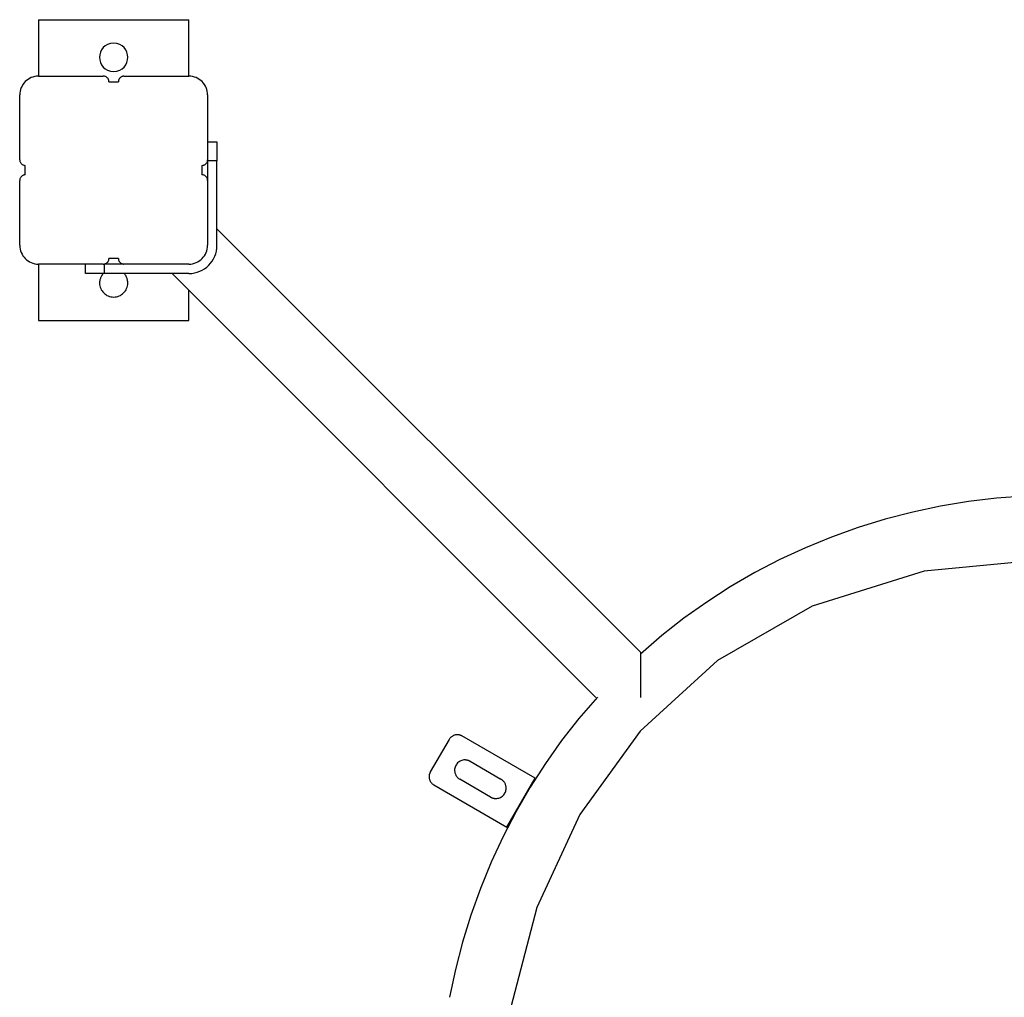
# Model space of a CAD drawing. Extents: x -8.7 to 8.7, y -8.6 to 8.6.
# Drawn here: x -8.7 to -3.5, y 3.4 to 8.6 of the extents above; entities that cross this region are included whole.
import ezdxf

# ---------------------------------------------------------------- set-up
doc = ezdxf.new("R2010")
doc.units = 0
doc.layers.get('0').update_dxf_attribs({"linetype": 'CONTINUOUS'})

msp = doc.modelspace()

# ---------------------------------------------------------------- linework, layer by layer
at = {"color": 0}
for points in [[(-8.6322, 8.5805), (-7.8322, 8.5805)], [(-8.6322, 8.5805), (-8.6322, 8.2805)], [(-7.8322, 8.2805), (-7.8322, 8.5805)], [(-8.2322, 8.4555), (-8.2322, 8.4555), (-8.2496, 8.4537), (-8.2648, 8.449), (-8.2777, 8.4415), (-8.2883, 8.432), (-8.2964, 8.4205), (-8.3023, 8.4079), (-8.3059, 8.3943), (-8.3071, 8.3805), (-8.3059, 8.3664), (-8.3023, 8.3528), (-8.2964, 8.3401), (-8.2883, 8.3288), (-8.2777, 8.3191), (-8.2648, 8.3118), (-8.2496, 8.3071), (-8.2322, 8.3056), (-8.2322, 8.3056), (-8.2145, 8.3071), (-8.1993, 8.3118), (-8.1864, 8.3191), (-8.1759, 8.3288), (-8.1675, 8.3401), (-8.1618, 8.3528), (-8.1582, 8.3663), (-8.1572, 8.3804), (-8.1582, 8.3942), (-8.1618, 8.4078), (-8.1675, 8.4204), (-8.1759, 8.4319), (-8.1864, 8.4414), (-8.1993, 8.4489), (-8.2145, 8.4536), (-8.2322, 8.4554), (-8.2322, 8.4554), (-8.2322, 8.4554), (-8.2322, 8.4554), (-8.2322, 8.4554), (-8.2322, 8.4554), (-8.2322, 8.4554), (-8.2322, 8.4554), (-8.2322, 8.4554), (-8.2322, 8.4554), (-8.2322, 8.4554), (-8.2322, 8.4554), (-8.2322, 8.4554), (-8.2322, 8.4554), (-8.2322, 8.4554), (-8.2322, 8.4554), (-8.2322, 8.4554), (-8.2322, 8.4555)], [(-8.6322, 8.2804), (-8.6322, 8.2804), (-8.6422, 8.2798), (-8.6521, 8.2782), (-8.6616, 8.2757), (-8.6709, 8.2724), (-8.6796, 8.268), (-8.6879, 8.2631), (-8.6956, 8.2573), (-8.7028, 8.251), (-8.7091, 8.2438), (-8.7149, 8.2361), (-8.7198, 8.2278), (-8.7242, 8.2191), (-8.7275, 8.2098), (-8.73, 8.2003), (-8.7316, 8.1904), (-8.7322, 8.1804), (-8.7322, 8.1804), (-8.7322, 8.1804), (-8.7322, 8.1804), (-8.7322, 8.1804), (-8.7322, 8.1804), (-8.7322, 8.1804), (-8.7322, 8.1804), (-8.7322, 8.1804), (-8.7322, 8.1804), (-8.7322, 8.1804), (-8.7322, 8.1804), (-8.7322, 8.1804), (-8.7322, 8.1804), (-8.7322, 8.1804), (-8.7322, 8.1804), (-8.7322, 8.1804), (-8.7322, 8.1804)], [(-8.6322, 8.2804), (-8.6322, 8.2804), (-8.6422, 8.2798), (-8.6521, 8.2782), (-8.6616, 8.2757), (-8.6709, 8.2724), (-8.6796, 8.268), (-8.6879, 8.2631), (-8.6956, 8.2573), (-8.7028, 8.251), (-8.7091, 8.2438), (-8.7149, 8.2361), (-8.7198, 8.2278), (-8.7242, 8.2191), (-8.7275, 8.2098), (-8.73, 8.2003), (-8.7316, 8.1904), (-8.7322, 8.1804), (-8.7322, 8.1804), (-8.7322, 8.1804), (-8.7322, 8.1804), (-8.7322, 8.1804), (-8.7322, 8.1804), (-8.7322, 8.1804), (-8.7322, 8.1804), (-8.7322, 8.1804), (-8.7322, 8.1804), (-8.7322, 8.1804), (-8.7322, 8.1804), (-8.7322, 8.1804), (-8.7322, 8.1804), (-8.7322, 8.1804), (-8.7322, 8.1804), (-8.7322, 8.1804), (-8.7322, 8.1804)], [(-8.6322, 8.2805), (-8.2872, 8.2805)], [(-8.2572, 8.2505), (-8.2572, 8.2505), (-8.2573, 8.2534), (-8.2577, 8.2564), (-8.2584, 8.2591), (-8.2595, 8.262), (-8.2606, 8.2645), (-8.2622, 8.2671), (-8.2639, 8.2693), (-8.2659, 8.2716), (-8.2679, 8.2734), (-8.2703, 8.2752), (-8.2727, 8.2766), (-8.2754, 8.278), (-8.2781, 8.2789), (-8.281, 8.2797), (-8.284, 8.2801), (-8.2872, 8.2804), (-8.2872, 8.2804), (-8.2872, 8.2804), (-8.2872, 8.2804), (-8.2872, 8.2804), (-8.2872, 8.2804), (-8.2872, 8.2804), (-8.2872, 8.2804), (-8.2872, 8.2804), (-8.2872, 8.2804), (-8.2872, 8.2804), (-8.2872, 8.2804), (-8.2872, 8.2804), (-8.2872, 8.2804), (-8.2872, 8.2804), (-8.2872, 8.2804), (-8.2872, 8.2804), (-8.2872, 8.2804)], [(-8.2572, 8.2505), (-8.2572, 8.2505), (-8.2573, 8.2534), (-8.2577, 8.2564), (-8.2584, 8.2591), (-8.2595, 8.262), (-8.2606, 8.2645), (-8.2622, 8.2671), (-8.2639, 8.2693), (-8.2659, 8.2716), (-8.2679, 8.2734), (-8.2703, 8.2752), (-8.2727, 8.2766), (-8.2754, 8.278), (-8.2781, 8.2789), (-8.281, 8.2797), (-8.284, 8.2801), (-8.2872, 8.2804), (-8.2872, 8.2804), (-8.2872, 8.2804), (-8.2872, 8.2804), (-8.2872, 8.2804), (-8.2872, 8.2804), (-8.2872, 8.2804), (-8.2872, 8.2804), (-8.2872, 8.2804), (-8.2872, 8.2804), (-8.2872, 8.2804), (-8.2872, 8.2804), (-8.2872, 8.2804), (-8.2872, 8.2804), (-8.2872, 8.2804), (-8.2872, 8.2804), (-8.2872, 8.2804), (-8.2872, 8.2804)], [(-8.1772, 8.2804), (-8.1772, 8.2804), (-8.1801, 8.2801), (-8.1831, 8.2797), (-8.1858, 8.2789), (-8.1887, 8.278), (-8.1912, 8.2766), (-8.1938, 8.2752), (-8.196, 8.2734), (-8.1983, 8.2716), (-8.2001, 8.2693), (-8.2019, 8.2671), (-8.2033, 8.2645), (-8.2047, 8.262), (-8.2056, 8.2591), (-8.2064, 8.2564), (-8.2068, 8.2534), (-8.2071, 8.2505), (-8.2071, 8.2505), (-8.2071, 8.2505), (-8.2071, 8.2505), (-8.2071, 8.2505), (-8.2071, 8.2505), (-8.2071, 8.2505), (-8.2071, 8.2505), (-8.2071, 8.2505), (-8.2071, 8.2505), (-8.2071, 8.2505), (-8.2071, 8.2505), (-8.2071, 8.2505), (-8.2071, 8.2505), (-8.2071, 8.2505), (-8.2071, 8.2505), (-8.2071, 8.2505), (-8.2071, 8.2505)], [(-8.1772, 8.2804), (-8.1772, 8.2804), (-8.1801, 8.2801), (-8.1831, 8.2797), (-8.1858, 8.2789), (-8.1887, 8.278), (-8.1912, 8.2766), (-8.1938, 8.2752), (-8.196, 8.2734), (-8.1983, 8.2716), (-8.2001, 8.2693), (-8.2019, 8.2671), (-8.2033, 8.2645), (-8.2047, 8.262), (-8.2056, 8.2591), (-8.2064, 8.2564), (-8.2068, 8.2534), (-8.2071, 8.2505), (-8.2071, 8.2505), (-8.2071, 8.2505), (-8.2071, 8.2505), (-8.2071, 8.2505), (-8.2071, 8.2505), (-8.2071, 8.2505), (-8.2071, 8.2505), (-8.2071, 8.2505), (-8.2071, 8.2505), (-8.2071, 8.2505), (-8.2071, 8.2505), (-8.2071, 8.2505), (-8.2071, 8.2505), (-8.2071, 8.2505), (-8.2071, 8.2505), (-8.2071, 8.2505), (-8.2071, 8.2505)], [(-8.1772, 8.2805), (-7.8322, 8.2805)], [(-7.7322, 8.1804), (-7.7322, 8.1804), (-7.7326, 8.1904), (-7.7342, 8.2003), (-7.7366, 8.2098), (-7.74, 8.2191), (-7.7441, 8.2278), (-7.7492, 8.2361), (-7.7549, 8.2438), (-7.7615, 8.251), (-7.7684, 8.2573), (-7.7762, 8.2631), (-7.7843, 8.268), (-7.7932, 8.2724), (-7.8023, 8.2757), (-7.812, 8.2782), (-7.8219, 8.2798), (-7.8322, 8.2804), (-7.8322, 8.2804), (-7.8322, 8.2804), (-7.8322, 8.2804), (-7.8322, 8.2804), (-7.8322, 8.2804), (-7.8322, 8.2804), (-7.8322, 8.2804), (-7.8322, 8.2804), (-7.8322, 8.2804), (-7.8322, 8.2804), (-7.8322, 8.2804), (-7.8322, 8.2804), (-7.8322, 8.2804), (-7.8322, 8.2804), (-7.8322, 8.2804), (-7.8322, 8.2804), (-7.8322, 8.2804)], [(-7.7322, 8.1804), (-7.7322, 8.1804), (-7.7326, 8.1904), (-7.7342, 8.2003), (-7.7366, 8.2098), (-7.74, 8.2191), (-7.7441, 8.2278), (-7.7492, 8.2361), (-7.7549, 8.2438), (-7.7615, 8.251), (-7.7684, 8.2573), (-7.7762, 8.2631), (-7.7843, 8.268), (-7.7932, 8.2724), (-7.8023, 8.2757), (-7.812, 8.2782), (-7.8219, 8.2798), (-7.8322, 8.2804), (-7.8322, 8.2804), (-7.8322, 8.2804), (-7.8322, 8.2804), (-7.8322, 8.2804), (-7.8322, 8.2804), (-7.8322, 8.2804), (-7.8322, 8.2804), (-7.8322, 8.2804), (-7.8322, 8.2804), (-7.8322, 8.2804), (-7.8322, 8.2804), (-7.8322, 8.2804), (-7.8322, 8.2804), (-7.8322, 8.2804), (-7.8322, 8.2804), (-7.8322, 8.2804), (-7.8322, 8.2804)], [(-8.2572, 8.2505), (-8.2071, 8.2505)], [(-8.7322, 7.8354), (-8.7322, 8.1804)], [(-7.7322, 8.1804), (-7.7322, 7.8354)], [(-7.7322, 7.9305), (-7.6821, 7.9305)], [(-7.6821, 7.9305), (-7.6821, 7.8304)], [(-8.7322, 7.8354), (-8.7322, 7.8354), (-8.7319, 7.8322), (-8.7315, 7.8292), (-8.7307, 7.8263), (-8.7297, 7.8236), (-8.7283, 7.8209), (-8.7269, 7.8185), (-8.7251, 7.8162), (-8.7233, 7.8142), (-8.721, 7.8122), (-8.7188, 7.8105), (-8.7162, 7.8089), (-8.7137, 7.8078), (-8.7108, 7.8067), (-8.7081, 7.806), (-8.7051, 7.8056), (-8.7022, 7.8055), (-8.7022, 7.8055), (-8.7022, 7.8055), (-8.7022, 7.8055), (-8.7022, 7.8055), (-8.7022, 7.8055), (-8.7022, 7.8055), (-8.7022, 7.8055), (-8.7022, 7.8055), (-8.7022, 7.8055), (-8.7022, 7.8055), (-8.7022, 7.8055), (-8.7022, 7.8055), (-8.7022, 7.8055), (-8.7022, 7.8055), (-8.7022, 7.8055), (-8.7022, 7.8055), (-8.7022, 7.8055)], [(-8.7322, 7.8354), (-8.7322, 7.8354), (-8.7319, 7.8322), (-8.7315, 7.8292), (-8.7307, 7.8263), (-8.7297, 7.8236), (-8.7283, 7.8209), (-8.7269, 7.8185), (-8.7251, 7.8162), (-8.7233, 7.8142), (-8.721, 7.8122), (-8.7188, 7.8105), (-8.7162, 7.8089), (-8.7137, 7.8078), (-8.7108, 7.8067), (-8.7081, 7.806), (-8.7051, 7.8056), (-8.7022, 7.8055), (-8.7022, 7.8055), (-8.7022, 7.8055), (-8.7022, 7.8055), (-8.7022, 7.8055), (-8.7022, 7.8055), (-8.7022, 7.8055), (-8.7022, 7.8055), (-8.7022, 7.8055), (-8.7022, 7.8055), (-8.7022, 7.8055), (-8.7022, 7.8055), (-8.7022, 7.8055), (-8.7022, 7.8055), (-8.7022, 7.8055), (-8.7022, 7.8055), (-8.7022, 7.8055), (-8.7022, 7.8055)], [(-7.7621, 7.8055), (-7.7621, 7.8055), (-7.7589, 7.8056), (-7.7559, 7.806), (-7.753, 7.8067), (-7.7503, 7.8078), (-7.7476, 7.8089), (-7.7452, 7.8105), (-7.7429, 7.8122), (-7.7409, 7.8142), (-7.7389, 7.8162), (-7.7372, 7.8185), (-7.7356, 7.8209), (-7.7345, 7.8236), (-7.7334, 7.8263), (-7.7327, 7.8292), (-7.7323, 7.8322), (-7.7322, 7.8354), (-7.7322, 7.8354), (-7.7322, 7.8354), (-7.7322, 7.8354), (-7.7322, 7.8354), (-7.7322, 7.8354), (-7.7322, 7.8354), (-7.7322, 7.8354), (-7.7322, 7.8354), (-7.7322, 7.8354), (-7.7322, 7.8354), (-7.7322, 7.8354), (-7.7322, 7.8354), (-7.7322, 7.8354), (-7.7322, 7.8354), (-7.7322, 7.8354), (-7.7322, 7.8354), (-7.7322, 7.8354)], [(-7.7621, 7.8055), (-7.7621, 7.8055), (-7.7589, 7.8056), (-7.7559, 7.806), (-7.753, 7.8067), (-7.7503, 7.8078), (-7.7476, 7.8089), (-7.7452, 7.8105), (-7.7429, 7.8122), (-7.7409, 7.8142), (-7.7389, 7.8162), (-7.7372, 7.8185), (-7.7356, 7.8209), (-7.7345, 7.8236), (-7.7334, 7.8263), (-7.7327, 7.8292), (-7.7323, 7.8322), (-7.7322, 7.8354), (-7.7322, 7.8354), (-7.7322, 7.8354), (-7.7322, 7.8354), (-7.7322, 7.8354), (-7.7322, 7.8354), (-7.7322, 7.8354), (-7.7322, 7.8354), (-7.7322, 7.8354), (-7.7322, 7.8354), (-7.7322, 7.8354), (-7.7322, 7.8354), (-7.7322, 7.8354), (-7.7322, 7.8354), (-7.7322, 7.8354), (-7.7322, 7.8354), (-7.7322, 7.8354), (-7.7322, 7.8354)], [(-7.7322, 7.8304), (-7.7322, 7.8354)], [(-7.7322, 7.8304), (-7.7322, 7.7254)], [(-7.6821, 7.8304), (-7.7322, 7.8304)], [(-7.6821, 7.3804), (-7.6821, 7.8304)], [(-8.7022, 7.7804), (-8.7022, 7.8055)], [(-8.7022, 7.7554), (-8.7022, 7.7804)], [(-7.7621, 7.8055), (-7.7621, 7.7804)], [(-7.7621, 7.7804), (-7.7621, 7.7554)], [(-8.7022, 7.7554), (-8.7022, 7.7554), (-8.7051, 7.7551), (-8.7081, 7.7547), (-8.7108, 7.7539), (-8.7137, 7.7529), (-8.7162, 7.7515), (-8.7188, 7.7501), (-8.721, 7.7483), (-8.7233, 7.7465), (-8.7251, 7.7442), (-8.7269, 7.742), (-8.7283, 7.7394), (-8.7297, 7.7369), (-8.7307, 7.734), (-8.7315, 7.7313), (-8.7319, 7.7283), (-8.7322, 7.7254), (-8.7322, 7.7254), (-8.7322, 7.7254), (-8.7322, 7.7254), (-8.7322, 7.7254), (-8.7322, 7.7254), (-8.7322, 7.7254), (-8.7322, 7.7254), (-8.7322, 7.7254), (-8.7322, 7.7254), (-8.7322, 7.7254), (-8.7322, 7.7254), (-8.7322, 7.7254), (-8.7322, 7.7254), (-8.7322, 7.7254), (-8.7322, 7.7254), (-8.7322, 7.7254), (-8.7322, 7.7254)], [(-8.7022, 7.7554), (-8.7022, 7.7554), (-8.7051, 7.7551), (-8.7081, 7.7547), (-8.7108, 7.7539), (-8.7137, 7.7529), (-8.7162, 7.7515), (-8.7188, 7.7501), (-8.721, 7.7483), (-8.7233, 7.7465), (-8.7251, 7.7442), (-8.7269, 7.742), (-8.7283, 7.7394), (-8.7297, 7.7369), (-8.7307, 7.734), (-8.7315, 7.7313), (-8.7319, 7.7283), (-8.7322, 7.7254), (-8.7322, 7.7254), (-8.7322, 7.7254), (-8.7322, 7.7254), (-8.7322, 7.7254), (-8.7322, 7.7254), (-8.7322, 7.7254), (-8.7322, 7.7254), (-8.7322, 7.7254), (-8.7322, 7.7254), (-8.7322, 7.7254), (-8.7322, 7.7254), (-8.7322, 7.7254), (-8.7322, 7.7254), (-8.7322, 7.7254), (-8.7322, 7.7254), (-8.7322, 7.7254), (-8.7322, 7.7254)], [(-8.7322, 7.3804), (-8.7322, 7.7254)], [(-7.7322, 7.7254), (-7.7322, 7.7254), (-7.7323, 7.7283), (-7.7327, 7.7313), (-7.7334, 7.734), (-7.7345, 7.7369), (-7.7356, 7.7394), (-7.7372, 7.742), (-7.7389, 7.7442), (-7.7409, 7.7465), (-7.7429, 7.7483), (-7.7452, 7.7501), (-7.7476, 7.7515), (-7.7503, 7.7529), (-7.753, 7.7539), (-7.7559, 7.7547), (-7.7589, 7.7551), (-7.7621, 7.7554), (-7.7621, 7.7554), (-7.7621, 7.7554), (-7.7621, 7.7554), (-7.7621, 7.7554), (-7.7621, 7.7554), (-7.7621, 7.7554), (-7.7621, 7.7554), (-7.7621, 7.7554), (-7.7621, 7.7554), (-7.7621, 7.7554), (-7.7621, 7.7554), (-7.7621, 7.7554), (-7.7621, 7.7554), (-7.7621, 7.7554), (-7.7621, 7.7554), (-7.7621, 7.7554), (-7.7621, 7.7554)], [(-7.7322, 7.7254), (-7.7322, 7.7254), (-7.7323, 7.7283), (-7.7327, 7.7313), (-7.7334, 7.734), (-7.7345, 7.7369), (-7.7356, 7.7394), (-7.7372, 7.742), (-7.7389, 7.7442), (-7.7409, 7.7465), (-7.7429, 7.7483), (-7.7452, 7.7501), (-7.7476, 7.7515), (-7.7503, 7.7529), (-7.753, 7.7539), (-7.7559, 7.7547), (-7.7589, 7.7551), (-7.7621, 7.7554), (-7.7621, 7.7554), (-7.7621, 7.7554), (-7.7621, 7.7554), (-7.7621, 7.7554), (-7.7621, 7.7554), (-7.7621, 7.7554), (-7.7621, 7.7554), (-7.7621, 7.7554), (-7.7621, 7.7554), (-7.7621, 7.7554), (-7.7621, 7.7554), (-7.7621, 7.7554), (-7.7621, 7.7554), (-7.7621, 7.7554), (-7.7621, 7.7554), (-7.7621, 7.7554), (-7.7621, 7.7554)], [(-7.7322, 7.7254), (-7.7322, 7.3804)], [(-5.4268, 5.2135), (-7.6821, 7.4687)], [(-8.7322, 7.3804), (-8.7322, 7.3804), (-8.7316, 7.3701), (-8.73, 7.3602), (-8.7275, 7.3505), (-8.7242, 7.3414), (-8.7198, 7.3325), (-8.7149, 7.3244), (-8.7091, 7.3166), (-8.7028, 7.3097), (-8.6956, 7.3031), (-8.6879, 7.2974), (-8.6796, 7.2923), (-8.6709, 7.2882), (-8.6616, 7.2848), (-8.6521, 7.2824), (-8.6422, 7.2808), (-8.6322, 7.2804), (-8.6322, 7.2804), (-8.6322, 7.2804), (-8.6322, 7.2804), (-8.6322, 7.2804), (-8.6322, 7.2804), (-8.6322, 7.2804), (-8.6322, 7.2804), (-8.6322, 7.2804), (-8.6322, 7.2804), (-8.6322, 7.2804), (-8.6322, 7.2804), (-8.6322, 7.2804), (-8.6322, 7.2804), (-8.6322, 7.2804), (-8.6322, 7.2804), (-8.6322, 7.2804), (-8.6322, 7.2804)], [(-8.7322, 7.3804), (-8.7322, 7.3804), (-8.7316, 7.3701), (-8.73, 7.3602), (-8.7275, 7.3505), (-8.7242, 7.3414), (-8.7198, 7.3325), (-8.7149, 7.3244), (-8.7091, 7.3166), (-8.7028, 7.3097), (-8.6956, 7.3031), (-8.6879, 7.2974), (-8.6796, 7.2923), (-8.6709, 7.2882), (-8.6616, 7.2848), (-8.6521, 7.2824), (-8.6422, 7.2808), (-8.6322, 7.2804), (-8.6322, 7.2804), (-8.6322, 7.2804), (-8.6322, 7.2804), (-8.6322, 7.2804), (-8.6322, 7.2804), (-8.6322, 7.2804), (-8.6322, 7.2804), (-8.6322, 7.2804), (-8.6322, 7.2804), (-8.6322, 7.2804), (-8.6322, 7.2804), (-8.6322, 7.2804), (-8.6322, 7.2804), (-8.6322, 7.2804), (-8.6322, 7.2804), (-8.6322, 7.2804), (-8.6322, 7.2804)], [(-7.8322, 7.2804), (-7.8322, 7.2804), (-7.8219, 7.2808), (-7.812, 7.2824), (-7.8023, 7.2848), (-7.7932, 7.2882), (-7.7843, 7.2923), (-7.7762, 7.2974), (-7.7684, 7.3031), (-7.7615, 7.3097), (-7.7549, 7.3166), (-7.7492, 7.3244), (-7.7441, 7.3325), (-7.74, 7.3414), (-7.7366, 7.3505), (-7.7342, 7.3602), (-7.7326, 7.3701), (-7.7322, 7.3804), (-7.7322, 7.3804), (-7.7322, 7.3804), (-7.7322, 7.3804), (-7.7322, 7.3804), (-7.7322, 7.3804), (-7.7322, 7.3804), (-7.7322, 7.3804), (-7.7322, 7.3804), (-7.7322, 7.3804), (-7.7322, 7.3804), (-7.7322, 7.3804), (-7.7322, 7.3804), (-7.7322, 7.3804), (-7.7322, 7.3804), (-7.7322, 7.3804), (-7.7322, 7.3804), (-7.7322, 7.3804)], [(-7.8322, 7.2804), (-7.8322, 7.2804), (-7.8219, 7.2808), (-7.812, 7.2824), (-7.8023, 7.2848), (-7.7932, 7.2882), (-7.7843, 7.2923), (-7.7762, 7.2974), (-7.7684, 7.3031), (-7.7615, 7.3097), (-7.7549, 7.3166), (-7.7492, 7.3244), (-7.7441, 7.3325), (-7.74, 7.3414), (-7.7366, 7.3505), (-7.7342, 7.3602), (-7.7326, 7.3701), (-7.7322, 7.3804), (-7.7322, 7.3804), (-7.7322, 7.3804), (-7.7322, 7.3804), (-7.7322, 7.3804), (-7.7322, 7.3804), (-7.7322, 7.3804), (-7.7322, 7.3804), (-7.7322, 7.3804), (-7.7322, 7.3804), (-7.7322, 7.3804), (-7.7322, 7.3804), (-7.7322, 7.3804), (-7.7322, 7.3804), (-7.7322, 7.3804), (-7.7322, 7.3804), (-7.7322, 7.3804), (-7.7322, 7.3804)], [(-7.8322, 7.2304), (-7.8322, 7.2304), (-7.8167, 7.2311), (-7.8019, 7.2334), (-7.7875, 7.2371), (-7.7737, 7.2422), (-7.7605, 7.2485), (-7.7482, 7.256), (-7.7367, 7.2646), (-7.7261, 7.2744), (-7.7163, 7.285), (-7.7077, 7.2965), (-7.7002, 7.3088), (-7.6939, 7.322), (-7.6888, 7.3357), (-7.6852, 7.3501), (-7.6829, 7.3649), (-7.6822, 7.3804), (-7.6822, 7.3804), (-7.6822, 7.3804), (-7.6822, 7.3804), (-7.6822, 7.3804), (-7.6822, 7.3804), (-7.6822, 7.3804), (-7.6822, 7.3804), (-7.6822, 7.3804), (-7.6822, 7.3804), (-7.6822, 7.3804), (-7.6822, 7.3804), (-7.6822, 7.3804), (-7.6822, 7.3804), (-7.6822, 7.3804), (-7.6822, 7.3804), (-7.6822, 7.3804), (-7.6822, 7.3804)], [(-7.8322, 7.2304), (-7.8322, 7.2304), (-7.8167, 7.2311), (-7.8019, 7.2334), (-7.7875, 7.2371), (-7.7737, 7.2422), (-7.7605, 7.2485), (-7.7482, 7.256), (-7.7367, 7.2646), (-7.7261, 7.2744), (-7.7163, 7.285), (-7.7077, 7.2965), (-7.7002, 7.3088), (-7.6939, 7.322), (-7.6888, 7.3357), (-7.6852, 7.3501), (-7.6829, 7.3649), (-7.6822, 7.3804), (-7.6822, 7.3804), (-7.6822, 7.3804), (-7.6822, 7.3804), (-7.6822, 7.3804), (-7.6822, 7.3804), (-7.6822, 7.3804), (-7.6822, 7.3804), (-7.6822, 7.3804), (-7.6822, 7.3804), (-7.6822, 7.3804), (-7.6822, 7.3804), (-7.6822, 7.3804), (-7.6822, 7.3804), (-7.6822, 7.3804), (-7.6822, 7.3804), (-7.6822, 7.3804), (-7.6822, 7.3804)], [(-7.7322, 7.3804), (-7.7322, 7.3804)], [(-8.2872, 7.2805), (-8.2872, 7.2805), (-8.284, 7.2806), (-8.281, 7.281), (-8.2781, 7.2817), (-8.2754, 7.2828), (-8.2727, 7.2839), (-8.2703, 7.2855), (-8.2679, 7.2872), (-8.2659, 7.2892), (-8.2639, 7.2912), (-8.2622, 7.2935), (-8.2606, 7.2959), (-8.2595, 7.2986), (-8.2584, 7.3013), (-8.2577, 7.3042), (-8.2573, 7.3072), (-8.2572, 7.3104), (-8.2572, 7.3104), (-8.2572, 7.3104), (-8.2572, 7.3104), (-8.2572, 7.3104), (-8.2572, 7.3104), (-8.2572, 7.3104), (-8.2572, 7.3104), (-8.2572, 7.3104), (-8.2572, 7.3104), (-8.2572, 7.3104), (-8.2572, 7.3104), (-8.2572, 7.3104), (-8.2572, 7.3104), (-8.2572, 7.3104), (-8.2572, 7.3104), (-8.2572, 7.3104), (-8.2572, 7.3104)], [(-8.2872, 7.2805), (-8.2872, 7.2805), (-8.284, 7.2806), (-8.281, 7.281), (-8.2781, 7.2817), (-8.2754, 7.2828), (-8.2727, 7.2839), (-8.2703, 7.2855), (-8.2679, 7.2872), (-8.2659, 7.2892), (-8.2639, 7.2912), (-8.2622, 7.2935), (-8.2606, 7.2959), (-8.2595, 7.2986), (-8.2584, 7.3013), (-8.2577, 7.3042), (-8.2573, 7.3072), (-8.2572, 7.3104), (-8.2572, 7.3104), (-8.2572, 7.3104), (-8.2572, 7.3104), (-8.2572, 7.3104), (-8.2572, 7.3104), (-8.2572, 7.3104), (-8.2572, 7.3104), (-8.2572, 7.3104), (-8.2572, 7.3104), (-8.2572, 7.3104), (-8.2572, 7.3104), (-8.2572, 7.3104), (-8.2572, 7.3104), (-8.2572, 7.3104), (-8.2572, 7.3104), (-8.2572, 7.3104), (-8.2572, 7.3104)], [(-8.2071, 7.3104), (-8.2572, 7.3104)], [(-8.2071, 7.3104), (-8.2071, 7.3104), (-8.2068, 7.3072), (-8.2064, 7.3042), (-8.2056, 7.3013), (-8.2047, 7.2986), (-8.2033, 7.2959), (-8.2019, 7.2935), (-8.2001, 7.2912), (-8.1983, 7.2892), (-8.196, 7.2872), (-8.1938, 7.2855), (-8.1912, 7.2839), (-8.1887, 7.2828), (-8.1858, 7.2817), (-8.1831, 7.281), (-8.1801, 7.2806), (-8.1772, 7.2805), (-8.1772, 7.2805), (-8.1772, 7.2805), (-8.1772, 7.2805), (-8.1772, 7.2805), (-8.1772, 7.2805), (-8.1772, 7.2805), (-8.1772, 7.2805), (-8.1772, 7.2805), (-8.1772, 7.2805), (-8.1772, 7.2805), (-8.1772, 7.2805), (-8.1772, 7.2805), (-8.1772, 7.2805), (-8.1772, 7.2805), (-8.1772, 7.2805), (-8.1772, 7.2805), (-8.1772, 7.2805)], [(-8.2071, 7.3104), (-8.2071, 7.3104), (-8.2068, 7.3072), (-8.2064, 7.3042), (-8.2056, 7.3013), (-8.2047, 7.2986), (-8.2033, 7.2959), (-8.2019, 7.2935), (-8.2001, 7.2912), (-8.1983, 7.2892), (-8.196, 7.2872), (-8.1938, 7.2855), (-8.1912, 7.2839), (-8.1887, 7.2828), (-8.1858, 7.2817), (-8.1831, 7.281), (-8.1801, 7.2806), (-8.1772, 7.2805), (-8.1772, 7.2805), (-8.1772, 7.2805), (-8.1772, 7.2805), (-8.1772, 7.2805), (-8.1772, 7.2805), (-8.1772, 7.2805), (-8.1772, 7.2805), (-8.1772, 7.2805), (-8.1772, 7.2805), (-8.1772, 7.2805), (-8.1772, 7.2805), (-8.1772, 7.2805), (-8.1772, 7.2805), (-8.1772, 7.2805), (-8.1772, 7.2805), (-8.1772, 7.2805), (-8.1772, 7.2805)], [(-8.6322, 7.2804), (-8.6322, 6.9804)], [(-8.2872, 7.2804), (-8.6322, 7.2804)], [(-8.3822, 7.2304), (-8.3822, 7.2804)], [(-8.2872, 7.2804), (-8.2822, 7.2804)], [(-8.1772, 7.2804), (-8.2822, 7.2804)], [(-8.2822, 7.2804), (-8.2822, 7.2304)], [(-7.8322, 7.2804), (-8.1772, 7.2804)], [(-8.2822, 7.2304), (-8.3822, 7.2304)], [(-8.2881, 7.2305), (-8.2881, 7.2305), (-8.2902, 7.2278), (-8.2923, 7.2251), (-8.2941, 7.2222), (-8.296, 7.2194), (-8.2976, 7.2163), (-8.2993, 7.2133), (-8.3006, 7.2101), (-8.302, 7.2071), (-8.303, 7.2037), (-8.3041, 7.2004), (-8.3049, 7.1971), (-8.3057, 7.1938), (-8.3061, 7.1903), (-8.3066, 7.187), (-8.3069, 7.1837), (-8.3071, 7.1804), (-8.3071, 7.1804), (-8.3066, 7.1726), (-8.3055, 7.1652), (-8.3035, 7.1579), (-8.3011, 7.1511), (-8.2978, 7.1444), (-8.2941, 7.1383), (-8.2898, 7.1325), (-8.285, 7.1273), (-8.2796, 7.1223), (-8.2738, 7.1181), (-8.2676, 7.1142), (-8.2612, 7.1112), (-8.2542, 7.1086), (-8.2471, 7.1068), (-8.2397, 7.1057), (-8.2322, 7.1054), (-8.2322, 7.1054), (-8.2244, 7.1057), (-8.217, 7.1068), (-8.2097, 7.1086), (-8.2029, 7.1112), (-8.1962, 7.1142), (-8.1901, 7.1181), (-8.1843, 7.1223), (-8.1791, 7.1273), (-8.1741, 7.1325), (-8.1699, 7.1383), (-8.166, 7.1444), (-8.163, 7.1511), (-8.1604, 7.1579), (-8.1586, 7.1652), (-8.1575, 7.1726), (-8.1572, 7.1804), (-8.1572, 7.1804), (-8.1572, 7.1837), (-8.1575, 7.187), (-8.1578, 7.1903), (-8.1584, 7.1938), (-8.159, 7.1971), (-8.1599, 7.2004), (-8.1609, 7.2037), (-8.1621, 7.2071), (-8.1633, 7.2101), (-8.1648, 7.2133), (-8.1663, 7.2163), (-8.1681, 7.2194), (-8.1699, 7.2222), (-8.1718, 7.2251), (-8.1739, 7.2278), (-8.1762, 7.2305)], [(-8.2881, 7.2305), (-8.2881, 7.2305), (-8.2902, 7.2278), (-8.2923, 7.2251), (-8.2941, 7.2222), (-8.296, 7.2194), (-8.2976, 7.2163), (-8.2993, 7.2133), (-8.3006, 7.2101), (-8.302, 7.2071), (-8.303, 7.2037), (-8.3041, 7.2004), (-8.3049, 7.1971), (-8.3057, 7.1938), (-8.3061, 7.1903), (-8.3066, 7.187), (-8.3069, 7.1837), (-8.3071, 7.1804), (-8.3071, 7.1804), (-8.3066, 7.1726), (-8.3055, 7.1652), (-8.3035, 7.1579), (-8.3011, 7.1511), (-8.2978, 7.1444), (-8.2941, 7.1383), (-8.2898, 7.1325), (-8.285, 7.1273), (-8.2796, 7.1223), (-8.2738, 7.1181), (-8.2676, 7.1142), (-8.2612, 7.1112), (-8.2542, 7.1086), (-8.2471, 7.1068), (-8.2397, 7.1057), (-8.2322, 7.1054), (-8.2322, 7.1054), (-8.2244, 7.1057), (-8.217, 7.1068), (-8.2097, 7.1086), (-8.2029, 7.1112), (-8.1962, 7.1142), (-8.1901, 7.1181), (-8.1843, 7.1223), (-8.1791, 7.1273), (-8.1741, 7.1325), (-8.1699, 7.1383), (-8.166, 7.1444), (-8.163, 7.1511), (-8.1604, 7.1579), (-8.1586, 7.1652), (-8.1575, 7.1726), (-8.1572, 7.1804), (-8.1572, 7.1804), (-8.1572, 7.1837), (-8.1575, 7.187), (-8.1578, 7.1903), (-8.1584, 7.1938), (-8.159, 7.1971), (-8.1599, 7.2004), (-8.1609, 7.2037), (-8.1621, 7.2071), (-8.1633, 7.2101), (-8.1648, 7.2133), (-8.1663, 7.2163), (-8.1681, 7.2194), (-8.1699, 7.2222), (-8.1718, 7.2251), (-8.1739, 7.2278), (-8.1762, 7.2305)], [(-7.8322, 7.2304), (-8.2822, 7.2304)], [(-7.9204, 7.2304), (-5.6651, 4.9751)], [(-7.8322, 6.9804), (-7.8322, 7.1421)], [(-8.6322, 6.9804), (-7.8322, 6.9804)], [(-3.3824, 6.0453), (-3.5329, 6.0346), (-3.6827, 6.0169), (-3.8317, 5.9926), (-3.9792, 5.9613), (-4.1252, 5.9235), (-4.2692, 5.8792), (-4.4112, 5.8286), (-4.5503, 5.7715), (-4.6868, 5.7084), (-4.8201, 5.6391), (-4.95, 5.564), (-5.0759, 5.4829), (-5.1978, 5.3962), (-5.3151, 5.3039), (-5.4279, 5.2062)], [(-3.3824, 6.0453), (-3.5329, 6.0346), (-3.6827, 6.0169), (-3.8317, 5.9926), (-3.9792, 5.9613), (-4.1252, 5.9235), (-4.2692, 5.8792), (-4.4112, 5.8286), (-4.5503, 5.7715), (-4.6868, 5.7084), (-4.8201, 5.6391), (-4.95, 5.564), (-5.0759, 5.4829), (-5.1978, 5.3962), (-5.3151, 5.3039), (-5.4279, 5.2062)], [(-3.2318, 5.7118), (-3.9187, 5.6463), (-4.5142, 5.4605), (-5.0181, 5.1714), (-5.4304, 4.7964), (-5.751, 4.3525), (-5.98, 3.8571), (-6.1174, 3.3272), (-6.1633, 2.7802), (-6.1174, 2.2329), (-5.98, 1.7031), (-5.751, 1.2076), (-5.4304, 0.7638), (-5.0181, 0.3887), (-4.5144, 0.0998), (-3.9189, -0.0859), (-3.232, -0.1514)], [(-5.4268, 4.9751), (-5.4268, 4.9784), (-5.4268, 4.9816), (-5.4268, 4.9849), (-5.4268, 4.9881), (-5.4268, 4.9914), (-5.4268, 4.9946), (-5.4268, 4.9979), (-5.4268, 5.0011), (-5.4268, 5.0043), (-5.4268, 5.0076), (-5.4268, 5.0108), (-5.4268, 5.0141), (-5.4268, 5.0173), (-5.4268, 5.0204), (-5.4268, 5.0237), (-5.4268, 5.0269), (-5.4268, 5.0301), (-5.4268, 5.0333), (-5.4268, 5.0365), (-5.4268, 5.0397), (-5.4268, 5.0428), (-5.4268, 5.046), (-5.4268, 5.0492), (-5.4268, 5.0524), (-5.4268, 5.0555), (-5.4268, 5.0587), (-5.4268, 5.0619), (-5.4268, 5.0651), (-5.4268, 5.0682), (-5.4268, 5.0713), (-5.4268, 5.0744), (-5.4268, 5.0776), (-5.4268, 5.0807), (-5.4268, 5.0838), (-5.4268, 5.0869), (-5.4268, 5.0899), (-5.4268, 5.093), (-5.4268, 5.096), (-5.4268, 5.099), (-5.4268, 5.102), (-5.4268, 5.105), (-5.4268, 5.108), (-5.4268, 5.1109), (-5.4268, 5.1139), (-5.4268, 5.1168), (-5.4268, 5.1197), (-5.4268, 5.1226), (-5.4268, 5.1254), (-5.4268, 5.1282), (-5.4268, 5.131), (-5.4268, 5.1338), (-5.4268, 5.1366), (-5.4268, 5.1393), (-5.4268, 5.142), (-5.4268, 5.1446), (-5.4268, 5.1473), (-5.4268, 5.1498), (-5.4268, 5.1524), (-5.4268, 5.155), (-5.4268, 5.1575), (-5.4268, 5.16), (-5.4268, 5.1624), (-5.4268, 5.1649), (-5.4268, 5.1672), (-5.4268, 5.1696), (-5.4268, 5.1718), (-5.4268, 5.1741), (-5.4268, 5.1762), (-5.4268, 5.1785), (-5.4268, 5.1806), (-5.4268, 5.1826), (-5.4268, 5.1846), (-5.4268, 5.1866), (-5.4268, 5.1885), (-5.4268, 5.1904), (-5.4268, 5.1921), (-5.4268, 5.1938), (-5.4268, 5.1955), (-5.4268, 5.1971), (-5.4268, 5.1986), (-5.4268, 5.2002), (-5.4268, 5.2015), (-5.4268, 5.2029), (-5.4268, 5.2041), (-5.4268, 5.2052), (-5.4268, 5.2063), (-5.4268, 5.2074), (-5.4268, 5.2084), (-5.4268, 5.2092), (-5.4268, 5.21), (-5.4268, 5.2107), (-5.4268, 5.2113), (-5.4268, 5.2119), (-5.4268, 5.2124), (-5.4268, 5.2128), (-5.4268, 5.2131), (-5.4268, 5.2133), (-5.4268, 5.2134), (-5.4268, 5.2135)], [(-5.6578, 4.9764), (-5.6578, 4.9764), (-5.7555, 4.8636), (-5.8478, 4.7463), (-5.9345, 4.6244), (-6.0156, 4.4985), (-6.0906, 4.3686), (-6.1599, 4.2353), (-6.223, 4.0988), (-6.2801, 3.9596), (-6.3307, 3.8176), (-6.375, 3.6736), (-6.4128, 3.5276), (-6.4441, 3.3801)], [(-5.6578, 4.9764), (-5.6578, 4.9764), (-5.7555, 4.8636), (-5.8478, 4.7463), (-5.9345, 4.6244), (-6.0156, 4.4985), (-6.0906, 4.3686), (-6.1599, 4.2353), (-6.223, 4.0988), (-6.2801, 3.9596), (-6.3307, 3.8176), (-6.375, 3.6736), (-6.4128, 3.5276), (-6.4441, 3.3801)], [(-6.3787, 4.7703), (-6.3787, 4.7703), (-6.3799, 4.7709), (-6.3814, 4.7716), (-6.3829, 4.7722), (-6.3844, 4.773), (-6.3859, 4.7735), (-6.3874, 4.7741), (-6.3889, 4.7746), (-6.3907, 4.7752), (-6.3922, 4.7755), (-6.3938, 4.7759), (-6.3953, 4.7762), (-6.3971, 4.7765), (-6.3986, 4.7765), (-6.4004, 4.7768), (-6.4019, 4.7768), (-6.4037, 4.777), (-6.4037, 4.777), (-6.4069, 4.7768), (-6.4102, 4.7764), (-6.4134, 4.7758), (-6.4167, 4.7751), (-6.4197, 4.774), (-6.4228, 4.7729), (-6.4257, 4.7715), (-6.4287, 4.7701), (-6.4313, 4.7682), (-6.434, 4.7663), (-6.4364, 4.7642), (-6.439, 4.7621), (-6.4411, 4.7597), (-6.4432, 4.7573), (-6.4451, 4.7546), (-6.447, 4.7519)], [(-6.3787, 4.7703), (-6.3787, 4.7703), (-6.3799, 4.7709), (-6.3814, 4.7716), (-6.3829, 4.7722), (-6.3844, 4.773), (-6.3859, 4.7735), (-6.3874, 4.7741), (-6.3889, 4.7746), (-6.3907, 4.7752), (-6.3922, 4.7755), (-6.3938, 4.7759), (-6.3953, 4.7762), (-6.3971, 4.7765), (-6.3986, 4.7765), (-6.4004, 4.7768), (-6.4019, 4.7768), (-6.4037, 4.777), (-6.4037, 4.777), (-6.4069, 4.7768), (-6.4102, 4.7764), (-6.4134, 4.7758), (-6.4167, 4.7751), (-6.4197, 4.774), (-6.4228, 4.7729), (-6.4257, 4.7715), (-6.4287, 4.7701), (-6.4313, 4.7682), (-6.434, 4.7663), (-6.4364, 4.7642), (-6.439, 4.7621), (-6.4411, 4.7597), (-6.4432, 4.7573), (-6.4451, 4.7546), (-6.447, 4.7519)], [(-5.9889, 4.5452), (-6.3787, 4.7702)], [(-6.447, 4.7519), (-6.547, 4.5787)], [(-6.3352, 4.6355), (-6.3352, 4.6355), (-6.3367, 4.6362), (-6.3382, 4.6371), (-6.3397, 4.6377), (-6.3415, 4.6386), (-6.343, 4.6392), (-6.3448, 4.6398), (-6.3466, 4.6403), (-6.3484, 4.6409), (-6.3501, 4.6412), (-6.3519, 4.6416), (-6.3537, 4.6419), (-6.3555, 4.6422), (-6.3573, 4.6423), (-6.3591, 4.6426), (-6.3609, 4.6426), (-6.3627, 4.6428), (-6.3627, 4.6428), (-6.3681, 4.6425), (-6.3736, 4.6416), (-6.3788, 4.6402), (-6.3839, 4.6384), (-6.3886, 4.636), (-6.3932, 4.6333), (-6.3974, 4.6301), (-6.4014, 4.6266), (-6.4049, 4.6226), (-6.4081, 4.6184), (-6.4108, 4.6138), (-6.4132, 4.6091), (-6.415, 4.604), (-6.4164, 4.5988), (-6.4173, 4.5933), (-6.4176, 4.5879), (-6.4176, 4.5879), (-6.4174, 4.5841), (-6.417, 4.5805), (-6.4163, 4.5769), (-6.4156, 4.5734), (-6.4144, 4.5699), (-6.4132, 4.5666), (-6.4117, 4.5633), (-6.4101, 4.5603), (-6.4081, 4.5572), (-6.406, 4.5543), (-6.4037, 4.5515), (-6.4014, 4.5489), (-6.3987, 4.5464), (-6.396, 4.5441), (-6.3931, 4.542), (-6.3901, 4.5402)], [(-6.3352, 4.6355), (-6.3352, 4.6355), (-6.3367, 4.6362), (-6.3382, 4.6371), (-6.3397, 4.6377), (-6.3415, 4.6386), (-6.343, 4.6392), (-6.3448, 4.6398), (-6.3466, 4.6403), (-6.3484, 4.6409), (-6.3501, 4.6412), (-6.3519, 4.6416), (-6.3537, 4.6419), (-6.3555, 4.6422), (-6.3573, 4.6423), (-6.3591, 4.6426), (-6.3609, 4.6426), (-6.3627, 4.6428), (-6.3627, 4.6428), (-6.3681, 4.6425), (-6.3736, 4.6416), (-6.3788, 4.6402), (-6.3839, 4.6384), (-6.3886, 4.636), (-6.3932, 4.6333), (-6.3974, 4.6301), (-6.4014, 4.6266), (-6.4049, 4.6226), (-6.4081, 4.6184), (-6.4108, 4.6138), (-6.4132, 4.6091), (-6.415, 4.604), (-6.4164, 4.5988), (-6.4173, 4.5933), (-6.4176, 4.5879), (-6.4176, 4.5879), (-6.4174, 4.5841), (-6.417, 4.5805), (-6.4163, 4.5769), (-6.4156, 4.5734), (-6.4144, 4.5699), (-6.4132, 4.5666), (-6.4117, 4.5633), (-6.4101, 4.5603), (-6.4081, 4.5572), (-6.406, 4.5543), (-6.4037, 4.5515), (-6.4014, 4.5489), (-6.3987, 4.5464), (-6.396, 4.5441), (-6.3931, 4.542), (-6.3901, 4.5402)], [(-6.3352, 4.6354), (-6.1707, 4.5404)], [(-6.547, 4.5787), (-6.547, 4.5787), (-6.5476, 4.5772), (-6.5483, 4.5757), (-6.5489, 4.5742), (-6.5497, 4.5728), (-6.5501, 4.5711), (-6.5507, 4.5696), (-6.5512, 4.5681), (-6.5518, 4.5666), (-6.5521, 4.5648), (-6.5525, 4.5633), (-6.5528, 4.5616), (-6.5531, 4.5601), (-6.5531, 4.5583), (-6.5534, 4.5568), (-6.5534, 4.5552), (-6.5536, 4.5537), (-6.5536, 4.5537), (-6.5534, 4.5503), (-6.553, 4.547), (-6.5524, 4.5437), (-6.5517, 4.5406), (-6.5506, 4.5374), (-6.5495, 4.5344), (-6.5481, 4.5314), (-6.5467, 4.5287), (-6.5449, 4.5258), (-6.543, 4.5231), (-6.5409, 4.5206), (-6.5388, 4.5183), (-6.5364, 4.516), (-6.534, 4.514), (-6.5313, 4.5121), (-6.5286, 4.5104)], [(-6.547, 4.5787), (-6.547, 4.5787), (-6.5476, 4.5772), (-6.5483, 4.5757), (-6.5489, 4.5742), (-6.5497, 4.5728), (-6.5501, 4.5711), (-6.5507, 4.5696), (-6.5512, 4.5681), (-6.5518, 4.5666), (-6.5521, 4.5648), (-6.5525, 4.5633), (-6.5528, 4.5616), (-6.5531, 4.5601), (-6.5531, 4.5583), (-6.5534, 4.5568), (-6.5534, 4.5552), (-6.5536, 4.5537), (-6.5536, 4.5537), (-6.5534, 4.5503), (-6.553, 4.547), (-6.5524, 4.5437), (-6.5517, 4.5406), (-6.5506, 4.5374), (-6.5495, 4.5344), (-6.5481, 4.5314), (-6.5467, 4.5287), (-6.5449, 4.5258), (-6.543, 4.5231), (-6.5409, 4.5206), (-6.5388, 4.5183), (-6.5364, 4.516), (-6.534, 4.514), (-6.5313, 4.5121), (-6.5286, 4.5104)], [(-6.5286, 4.5104), (-6.1389, 4.2854)], [(-6.2256, 4.4451), (-6.3902, 4.5402)], [(-6.2256, 4.4452), (-6.2256, 4.4452), (-6.2238, 4.4443), (-6.2223, 4.4434), (-6.2206, 4.4426), (-6.2191, 4.442), (-6.2173, 4.4413), (-6.2156, 4.4407), (-6.2138, 4.4401), (-6.2123, 4.4397), (-6.2105, 4.4391), (-6.2087, 4.4388), (-6.2069, 4.4385), (-6.2051, 4.4383), (-6.2033, 4.438), (-6.2015, 4.4379), (-6.1997, 4.4379), (-6.1981, 4.4379), (-6.1981, 4.4379), (-6.1924, 4.438), (-6.1869, 4.4389), (-6.1816, 4.4401), (-6.1766, 4.4421), (-6.1717, 4.4443), (-6.1673, 4.4471), (-6.163, 4.4502), (-6.1592, 4.4539), (-6.1555, 4.4577), (-6.1524, 4.462), (-6.1496, 4.4665), (-6.1474, 4.4714), (-6.1454, 4.4764), (-6.1442, 4.4817), (-6.1433, 4.4872), (-6.1432, 4.4929), (-6.1432, 4.4929), (-6.1432, 4.4964), (-6.1436, 4.5), (-6.1441, 4.5035), (-6.145, 4.5071), (-6.146, 4.5104), (-6.1473, 4.5138), (-6.1487, 4.517), (-6.1505, 4.5203), (-6.1523, 4.5232), (-6.1544, 4.5262), (-6.1566, 4.5289), (-6.1591, 4.5316), (-6.1617, 4.534), (-6.1645, 4.5364), (-6.1674, 4.5385), (-6.1706, 4.5405)], [(-6.2256, 4.4452), (-6.2256, 4.4452), (-6.2238, 4.4443), (-6.2223, 4.4434), (-6.2206, 4.4426), (-6.2191, 4.442), (-6.2173, 4.4413), (-6.2156, 4.4407), (-6.2138, 4.4401), (-6.2123, 4.4397), (-6.2105, 4.4391), (-6.2087, 4.4388), (-6.2069, 4.4385), (-6.2051, 4.4383), (-6.2033, 4.438), (-6.2015, 4.4379), (-6.1997, 4.4379), (-6.1981, 4.4379), (-6.1981, 4.4379), (-6.1924, 4.438), (-6.1869, 4.4389), (-6.1816, 4.4401), (-6.1766, 4.4421), (-6.1717, 4.4443), (-6.1673, 4.4471), (-6.163, 4.4502), (-6.1592, 4.4539), (-6.1555, 4.4577), (-6.1524, 4.462), (-6.1496, 4.4665), (-6.1474, 4.4714), (-6.1454, 4.4764), (-6.1442, 4.4817), (-6.1433, 4.4872), (-6.1432, 4.4929), (-6.1432, 4.4929), (-6.1432, 4.4964), (-6.1436, 4.5), (-6.1441, 4.5035), (-6.145, 4.5071), (-6.146, 4.5104), (-6.1473, 4.5138), (-6.1487, 4.517), (-6.1505, 4.5203), (-6.1523, 4.5232), (-6.1544, 4.5262), (-6.1566, 4.5289), (-6.1591, 4.5316), (-6.1617, 4.534), (-6.1645, 4.5364), (-6.1674, 4.5385), (-6.1706, 4.5405)], [(-6.1389, 4.2854), (-5.9889, 4.5452)]]:
    msp.add_lwpolyline(points, dxfattribs=at)

doc.saveas('drawing.dxf')
